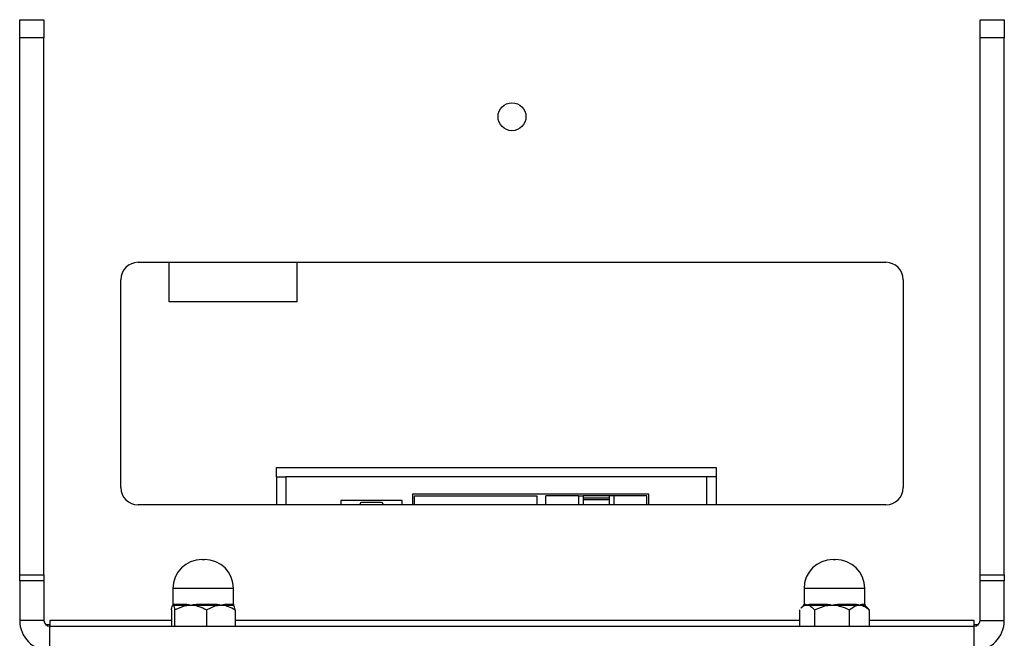
# Model space of a CAD drawing. Units: inches. Extents: x 0.3 to 10.8, y 0.4 to 8.2.
# Drawn here: x 1.6 to 2.9, y 2.8 to 3.6 of the extents above; entities that cross this region are included whole.
import ezdxf

# ---------------------------------------------------------------- set-up
doc = ezdxf.new("R2010")
doc.units = ezdxf.units.IN
doc.header["$MEASUREMENT"] = 0

msp = doc.modelspace()

# ---------------------------------------------------------------- linework, layer by layer
at = {"color": 7, "linetype": 'Continuous', "lineweight": 25}
for p, q in [((1.58801112, 3.62834721), (1.61926112, 3.62834721)), ((1.58801112, 3.60498539), (1.58801112, 3.62834721)), ((1.61926112, 3.62834721), (1.61926112, 3.60498539)), ((2.82426112, 3.62834721), (2.85551112, 3.62834721)), ((2.82426112, 3.60498539), (2.82426112, 3.62834721)), ((2.85551112, 3.62834721), (2.85551112, 3.60498539)), ((1.61926112, 3.60498539), (1.58801112, 3.60498539)), ((1.58801112, 2.91347639), (1.58801112, 3.60498539)), ((1.61926112, 2.91347639), (1.61926112, 3.60498539)), ((2.85551112, 3.60498539), (2.82426112, 3.60498539)), ((2.82426112, 2.91347639), (2.82426112, 3.60498539)), ((2.85551112, 2.91347639), (2.85551112, 3.60498539)), ((1.74051112, 3.31584721), (2.70301112, 3.31584721)), ((1.78024724, 3.26490971), (1.78024724, 3.31584721)), ((1.94513914, 3.26490971), (1.94513914, 3.31584721)), ((1.71801112, 3.02584721), (1.71801112, 3.29334721)), ((2.72551112, 3.29334721), (2.72551112, 3.02584721)), ((1.94513914, 3.26490971), (1.78024724, 3.26490971)), ((1.91848847, 3.03972713), (1.91848847, 3.05172713)), ((1.91848847, 3.05172713), (2.48459083, 3.05172713)), ((2.48459083, 3.05172713), (2.48459083, 3.03972713)), ((1.91848847, 3.03972713), (1.91848847, 3.00334721)), ((1.91848847, 3.03972713), (1.93048847, 3.03972713)), ((2.47259083, 3.03972713), (1.93048847, 3.03972713)), ((2.48459083, 3.03972713), (2.47259083, 3.03972713)), ((2.48459083, 3.03972713), (2.48459083, 3.00334721)), ((2.39770743, 3.01741346), (2.09359307, 3.01741346)), ((2.09359307, 3.01741346), (2.09359307, 3.00334721)), ((2.39770743, 3.00334721), (2.39770743, 3.01741346)), ((2.08033452, 3.00917505), (2.00159436, 3.00917505)), ((2.00159436, 3.00917505), (2.00159436, 3.00334721)), ((2.0261243, 3.00334721), (2.0261243, 3.00474484)), ((2.05368335, 3.00671335), (2.0280928, 3.00671335)), ((2.05565186, 3.00474484), (2.05565186, 3.00334721)), ((2.08033452, 3.00334721), (2.08033452, 3.00917505)), ((2.09603965, 3.0149161), (2.25353965, 3.0149161)), ((2.09603965, 3.00334721), (2.09603965, 3.0149161)), ((2.25353965, 3.0149161), (2.25353965, 3.00334721)), ((2.30720894, 3.0149161), (2.26527981, 3.0149161)), ((2.26527981, 3.00334721), (2.26527981, 3.0149161)), ((2.30720894, 3.0149161), (2.30720894, 3.00334721)), ((2.30720894, 3.0149161), (2.31331131, 3.0149161)), ((2.31331131, 3.0149161), (2.31331131, 3.00334721)), ((2.347268, 3.0149161), (2.31331131, 3.0149161)), ((2.347268, 3.01214351), (2.31331131, 3.01214351)), ((2.347268, 3.00999484), (2.31331131, 3.00999484)), ((2.347268, 3.00334721), (2.347268, 3.0149161)), ((2.35337036, 3.0149161), (2.347268, 3.0149161)), ((2.35337036, 3.00334721), (2.35337036, 3.0149161)), ((2.3952995, 3.0149161), (2.35337036, 3.0149161)), ((2.3952995, 3.00334721), (2.3952995, 3.0149161)), ((2.70301112, 3.00334721), (1.74051112, 3.00334721)), ((1.82269862, 2.93319096), (1.8244074, 2.93319096)), ((1.8244074, 2.93319096), (1.82582362, 2.93319096)), ((2.63519862, 2.93319096), (2.63832362, 2.93319096)), ((1.58801112, 2.91347639), (1.61926112, 2.91347639)), ((1.58801112, 2.9055882), (1.58801112, 2.91347639)), ((1.61926112, 2.9055882), (1.58801112, 2.9055882)), ((1.58801112, 2.9055882), (1.58801112, 2.85459721)), ((1.61926112, 2.91347639), (1.61926112, 2.9055882)), ((1.61926112, 2.9055882), (1.61926112, 2.85459721)), ((2.82426112, 2.91347639), (2.85551112, 2.91347639)), ((2.82426112, 2.9055882), (2.82426112, 2.91347639)), ((2.85551112, 2.9055882), (2.82426112, 2.9055882)), ((2.82426112, 2.85459721), (2.82426112, 2.9055882)), ((2.85551112, 2.91347639), (2.85551112, 2.9055882)), ((2.85551112, 2.85459721), (2.85551112, 2.9055882)), ((1.78519862, 2.89569096), (1.78519862, 2.87512489)), ((1.86332362, 2.87512489), (1.86332362, 2.89569096)), ((2.59769862, 2.89569096), (2.59769862, 2.87547649)), ((2.67582362, 2.87547649), (2.67582362, 2.89569096)), ((1.78325885, 2.86839797), (1.78325885, 2.84709721)), ((1.78537017, 2.87444096), (1.78608155, 2.87370872)), ((1.80107509, 2.87370872), (1.78608155, 2.87370872)), ((1.78678407, 2.87547649), (1.80150171, 2.87547649)), ((1.7874815, 2.86839797), (1.80107509, 2.87370872)), ((1.7874815, 2.86839797), (1.7874815, 2.84709721)), ((1.80798263, 2.87444096), (1.81489018, 2.87370872)), ((1.84067741, 2.87370872), (1.81489018, 2.87370872)), ((1.81506261, 2.87547649), (1.84037535, 2.87547649)), ((1.82848377, 2.86839797), (1.84067741, 2.87370872)), ((1.82848377, 2.86839797), (1.82848377, 2.84709721)), ((1.84687358, 2.87444096), (1.85306975, 2.87370872)), ((1.85253967, 2.87547649), (1.86313476, 2.87547649)), ((1.86386345, 2.87370872), (1.85306975, 2.87370872)), ((1.86386345, 2.87370872), (1.86315207, 2.87444096)), ((1.86526339, 2.86839797), (1.86526339, 2.84709721)), ((2.59181441, 2.86839797), (2.59181441, 2.84709721)), ((2.59696639, 2.87370872), (2.59359306, 2.8703354)), ((2.59817938, 2.87370872), (2.60141372, 2.87444096)), ((2.62591431, 2.87370872), (2.60464805, 2.87370872)), ((2.60523894, 2.87547649), (2.6261139, 2.87547649)), ((2.61101302, 2.86839797), (2.62591431, 2.87370872)), ((2.61101302, 2.86839797), (2.61101302, 2.84709721)), ((2.63348637, 2.87444096), (2.64105843, 2.87370872)), ((2.64097936, 2.87547649), (2.66398573, 2.87547649)), ((2.66449606, 2.87370872), (2.64105843, 2.87370872)), ((2.65595972, 2.86839797), (2.66449606, 2.87370872)), ((2.65595972, 2.86839797), (2.65595972, 2.84709721)), ((2.66883378, 2.87444096), (2.67317149, 2.87370872)), ((2.67992918, 2.8703354), (2.67655586, 2.87370872)), ((2.68170783, 2.86839797), (2.67973054, 2.87048196)), ((2.68170783, 2.86839797), (2.68170783, 2.84709721)), ((1.61926112, 2.85459721), (1.58801112, 2.85459721)), ((1.62676112, 2.85459721), (1.62676112, 2.84709721)), ((2.81676112, 2.84709721), (2.81676112, 2.85459721)), ((2.82426112, 2.85459721), (2.85551112, 2.85459721)), ((1.62117095, 2.84959721), (1.62676112, 2.84959721)), ((1.62676112, 2.81584721), (1.62676112, 2.84709721)), ((1.62676112, 2.84709721), (2.81676112, 2.84709721)), ((2.81676112, 2.84959721), (2.82235129, 2.84959721)), ((2.81676112, 2.81584721), (2.81676112, 2.84709721))]:
    msp.add_line(p, q, dxfattribs=at)
at = {"color": 8, "linetype": 'Continuous', "lineweight": 25}
for p, q in [((1.93048847, 3.03972713), (1.93048847, 3.00334721)), ((2.47259083, 3.00334721), (2.47259083, 3.03972713)), ((1.82791804, 2.89569096), (1.78519862, 2.89569096)), ((1.86332362, 2.89569096), (1.82791804, 2.89569096)), ((2.67582362, 2.89569096), (2.59769862, 2.89569096)), ((2.59817938, 2.87370872), (2.59696639, 2.87370872)), ((2.59769862, 2.87547649), (2.59888929, 2.87547649)), ((2.67250153, 2.87547649), (2.67582362, 2.87547649)), ((2.67655586, 2.87370872), (2.67317149, 2.87370872)), ((1.78325885, 2.85459721), (1.62676112, 2.85459721)), ((2.59181441, 2.85459721), (1.86526339, 2.85459721)), ((2.81676112, 2.85459721), (2.68170783, 2.85459721))]:
    msp.add_line(p, q, dxfattribs=at)
at = {"color": 7, "linetype": 'Continuous', "lineweight": 25}
msp.add_circle((2.22176112, 3.50334721), 0.018, dxfattribs=at)
for centre, radius, start, end in [((1.74051112, 3.29334721), 0.0225, 90, 180), ((2.70301112, 3.29334721), 0.0225, 0, 90), ((1.74051112, 3.02584721), 0.0225, 180, 270), ((2.70301112, 3.02584721), 0.0225, 270, 0), ((2.0280928, 3.00474484), 0.0019685, 90, 180), ((2.05368335, 3.00474484), 0.0019685, 0, 90), ((1.82269862, 2.89569096), 0.0375, 90, 180), ((1.82582362, 2.89569096), 0.0375, 0, 90), ((2.63519862, 2.89569096), 0.0375, 90, 180), ((2.63832362, 2.89569096), 0.0375, 0, 90), ((1.78423027, 2.8754679), 0.00255381, 316.46133824, 0.19274558), ((1.79792163, 2.87540513), 0.00358079, 331.72181456, 1.14181799), ((1.80696073, 2.87537445), 0.00810252, 348.13645119, 0.72155672), ((1.84517451, 2.87538685), 0.0048, 178.92989747, 200.46342016), ((1.85558089, 2.87542508), 0.00304166, 179.03149154, 214.35248011), ((1.86564083, 2.87547545), 0.00250607, 179.97617491, 224.82780145), ((2.59519862, 2.87547649), 0.0025, 315, 0), ((2.59634951, 2.87547), 0.00253979, 316.09410492, 0.1463015), ((2.6024119, 2.87543881), 0.00282729, 322.27124805, 0.76362105), ((2.61907106, 2.87537649), 0.00704355, 346.30347613, 0.81348861), ((2.65839254, 2.87536972), 0.01741351, 179.64870053, 185.47351912), ((2.6671102, 2.87542094), 0.00312497, 178.98137088, 213.22401831), ((2.67512232, 2.8754589), 0.00262085, 179.61538489, 221.89668789), ((2.67832362, 2.87547649), 0.0025, 180, 225), ((1.62676112, 2.85459721), 0.03875, 180, 270), ((1.62676112, 2.85459721), 0.0075, 180, 270), ((2.81676112, 2.85459721), 0.03875, 270, 0), ((2.81676112, 2.85459721), 0.0075, 270, 0)]:
    msp.add_arc(centre, radius, start, end, dxfattribs=at)
for points, knots in [([(1.78325885, 2.86839797), (1.78343813, 2.86931917), (1.78388631, 2.87162213), (1.78436911, 2.87292626), (1.7846588, 2.87370872)], [0, 0, 0, 0, 0.40000941646, 1, 1, 1, 1]), ([(1.7846588, 2.87370872), (1.78487109, 2.87404842), (1.78510749, 2.87442668), (1.78534587, 2.87443964), (1.78537017, 2.87444096)], [0, 0, 0, 0, 0.8980407145, 1, 1, 1, 1]), ([(1.7852487, 2.87512489), (1.78525159, 2.87494765), (1.78525458, 2.87476432), (1.78536645, 2.87445138), (1.78537017, 2.87444096)], [0, 0, 0, 0, 0.9667019109, 1, 1, 1, 1]), ([(1.78537017, 2.87444096), (1.78537396, 2.87445135), (1.78548803, 2.87476414), (1.78582196, 2.87530472), (1.7864564, 2.87541799), (1.78678407, 2.87547649)], [0, 0, 0, 0, 0.0163413513, 0.4919732097, 1, 1, 1, 1]), ([(1.78608155, 2.87370872), (1.78630254, 2.87314463), (1.78678662, 2.87190897), (1.78723682, 2.86963425), (1.7874815, 2.86839797)], [0, 0, 0, 0, 0.456510155, 1, 1, 1, 1]), ([(1.80107509, 2.87370872), (1.80251572, 2.8739664), (1.8048056, 2.87437598), (1.80712313, 2.87442338), (1.80798263, 2.87444096)], [0, 0, 0, 0, 0.6291290935, 1, 1, 1, 1]), ([(1.80150171, 2.87547649), (1.80225556, 2.87544568), (1.80430852, 2.87536177), (1.80652547, 2.87485748), (1.80794628, 2.87445135), (1.80798263, 2.87444096)], [0, 0, 0, 0, 0.3611989711, 0.9836566199, 1, 1, 1, 1]), ([(1.80798263, 2.87444096), (1.80801902, 2.87445135), (1.80911449, 2.87476414), (1.8114173, 2.87530472), (1.81382112, 2.87541799), (1.81506261, 2.87547649)], [0, 0, 0, 0, 0.0163413513, 0.4919732097, 1, 1, 1, 1]), ([(1.81489018, 2.87370872), (1.81614723, 2.87340502), (1.82086074, 2.87226625), (1.8252587, 2.87003452), (1.82848377, 2.86839797)], [0, 0, 0, 0, 0.2666903716, 1, 1, 1, 1]), ([(1.84037535, 2.87547649), (1.8411999, 2.87544568), (1.84344542, 2.87536177), (1.84556485, 2.87485748), (1.84684093, 2.87445135), (1.84687358, 2.87444096)], [0, 0, 0, 0, 0.36119897109, 0.98365661992, 1, 1, 1, 1]), ([(1.84067741, 2.87370872), (1.84196968, 2.8739664), (1.84402374, 2.87437598), (1.84610259, 2.87442338), (1.84687358, 2.87444096)], [0, 0, 0, 0, 0.6291290935, 1, 1, 1, 1]), ([(1.84687358, 2.87444096), (1.84690618, 2.87445135), (1.84788759, 2.87476414), (1.84985646, 2.87530472), (1.85162584, 2.87541799), (1.85253967, 2.87547649)], [0, 0, 0, 0, 0.0163413513, 0.4919732097, 1, 1, 1, 1]), ([(1.85306975, 2.87370872), (1.85419734, 2.87340502), (1.85842542, 2.87226625), (1.86237046, 2.87003452), (1.86526339, 2.86839797)], [0, 0, 0, 0, 0.2666903716, 1, 1, 1, 1]), ([(1.86327354, 2.87512489), (1.86327066, 2.87494765), (1.86326767, 2.87476432), (1.8631558, 2.87445138), (1.86315207, 2.87444096)], [0, 0, 0, 0, 0.9667019109, 1, 1, 1, 1]), ([(1.86526339, 2.86839797), (1.86501872, 2.86963425), (1.86456852, 2.87190897), (1.86408444, 2.87314463), (1.86386345, 2.87370872)], [0, 0, 0, 0, 0.543489845, 1, 1, 1, 1]), ([(2.59379453, 2.87038926), (2.59425828, 2.87088527), (2.59566143, 2.87238604), (2.59716964, 2.87317831), (2.59817938, 2.87370872)], [0, 0, 0, 0, 0.3305061079, 1, 1, 1, 1]), ([(2.59888929, 2.87547649), (2.59913175, 2.87544568), (2.59979203, 2.87536177), (2.60073264, 2.87485748), (2.60139672, 2.87445135), (2.60141372, 2.87444096)], [0, 0, 0, 0, 0.36119897106, 0.98365661992, 1, 1, 1, 1]), ([(2.60141372, 2.87444096), (2.60143078, 2.87445135), (2.60194465, 2.87476414), (2.603095, 2.87530472), (2.60450877, 2.87541799), (2.60523894, 2.87547649)], [0, 0, 0, 0, 0.0163413513, 0.4919732097, 1, 1, 1, 1]), ([(2.60141372, 2.87444096), (2.60152422, 2.87443964), (2.60260804, 2.87442668), (2.60368284, 2.87404842), (2.60464805, 2.87370872)], [0, 0, 0, 0, 0.1019592855, 1, 1, 1, 1]), ([(2.60464805, 2.87370872), (2.60596511, 2.87292626), (2.60816024, 2.87162213), (2.61019792, 2.86931917), (2.61101302, 2.86839797)], [0, 0, 0, 0, 0.5999905835, 1, 1, 1, 1]), ([(2.62591431, 2.87370872), (2.62749353, 2.8739664), (2.63000371, 2.87437598), (2.63254418, 2.87442338), (2.63348637, 2.87444096)], [0, 0, 0, 0, 0.6291290935, 1, 1, 1, 1]), ([(2.6261139, 2.87547649), (2.62699834, 2.87544568), (2.62940695, 2.87536177), (2.63188839, 2.87485748), (2.63344651, 2.87445135), (2.63348637, 2.87444096)], [0, 0, 0, 0, 0.3611989711, 0.9836566199, 1, 1, 1, 1]), ([(2.63348637, 2.87444096), (2.63352624, 2.87445135), (2.63472661, 2.87476414), (2.63721305, 2.87530472), (2.63969666, 2.87541799), (2.64097936, 2.87547649)], [0, 0, 0, 0, 0.0163413513, 0.4919732097, 1, 1, 1, 1]), ([(2.64105843, 2.87370872), (2.6424364, 2.87340502), (2.64760335, 2.87226625), (2.6524244, 2.87003452), (2.65595972, 2.86839797)], [0, 0, 0, 0, 0.2666903716, 1, 1, 1, 1]), ([(2.66398573, 2.87547649), (2.66462771, 2.87544568), (2.66637604, 2.87536177), (2.66791687, 2.87485748), (2.6688109, 2.87445135), (2.66883378, 2.87444096)], [0, 0, 0, 0, 0.3611989711, 0.9836566199, 1, 1, 1, 1]), ([(2.66449606, 2.87370872), (2.66540073, 2.8739664), (2.6668387, 2.87437598), (2.66829404, 2.87442338), (2.66883378, 2.87444096)], [0, 0, 0, 0, 0.6291290935, 1, 1, 1, 1]), ([(2.66883378, 2.87444096), (2.66885658, 2.87445135), (2.66954308, 2.87476414), (2.67087918, 2.87530472), (2.67194901, 2.87541799), (2.67250153, 2.87547649)], [0, 0, 0, 0, 0.0163413513, 0.4919732097, 1, 1, 1, 1]), ([(2.67317149, 2.87370872), (2.67396088, 2.87340502), (2.67692081, 2.87226625), (2.67968259, 2.87003452), (2.68170783, 2.86839797)], [0, 0, 0, 0, 0.26669037158, 1, 1, 1, 1])]:
    msp.add_open_spline(points, degree=3, knots=knots, dxfattribs=at)
at = {"color": 8, "linetype": 'Continuous', "lineweight": 25}
msp.add_open_spline([(1.86313476, 2.87547649), (1.86322292, 2.87546841), (1.86334719, 2.87545703), (1.86329013, 2.87519968), (1.86327354, 2.87512489)], degree=3, knots=[0, 0, 0, 0, 0.7093743409, 1, 1, 1, 1], dxfattribs=at)

doc.saveas('drawing.dxf')
